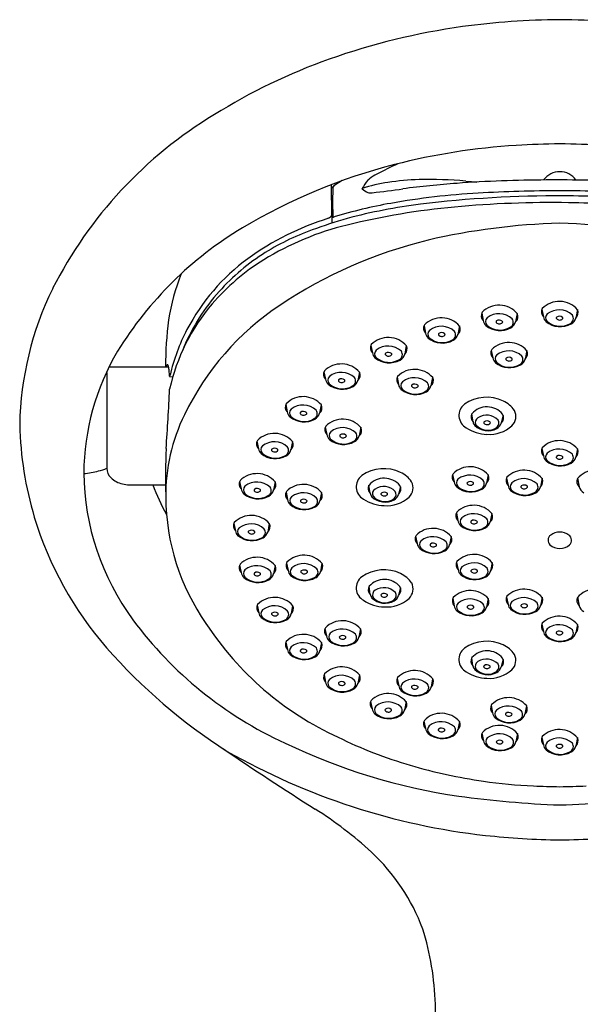
# Model space of a CAD drawing. Units: inches. Extents: x 4520.17 to 4525.57, y 273.64 to 283.48.
# Drawn here: x 4520.17 to 4522.98, y 278.56 to 283.48 of the extents above; entities that cross this region are included whole.
import ezdxf

# ---------------------------------------------------------------- set-up
doc = ezdxf.new("R2010")
doc.units = ezdxf.units.IN
doc.header["$LTSCALE"] = 0.64311
doc.header["$MEASUREMENT"] = 0
doc.layers.get('0').update_dxf_attribs({"color": 255, "linetype": 'CONTINUOUS'})

msp = doc.modelspace()

# ---------------------------------------------------------------- linework, layer by layer
for p, q in [((4521.734, 282.501), (4521.7321, 282.6591)), ((4521.7323, 282.6435), (4521.7411, 282.6494)), ((4521.7389, 282.6427), (4521.7381, 282.5719)), ((4521.7859, 282.6791), (4521.7444, 282.6525)), ((4521.7381, 282.5719), (4521.7389, 282.5022)), ((4521.734, 282.501), (4521.7343, 282.4664)), ((4522.4831, 282.0164), (4522.4908, 281.9796)), ((4522.6605, 282.0155), (4522.6525, 281.9731)), ((4522.7839, 282.0355), (4522.7916, 281.9986)), ((4522.9613, 282.0346), (4522.9532, 281.9921)), ((4522.1948, 281.9535), (4522.2025, 281.9167)), ((4522.3722, 281.9526), (4522.3642, 281.9102)), ((4521.929, 281.8548), (4521.9368, 281.818)), ((4522.1064, 281.8539), (4522.0984, 281.8115)), ((4522.5312, 281.8304), (4522.5389, 281.7936)), ((4522.7086, 281.8295), (4522.7006, 281.7871)), ((4520.6208, 281.7483), (4520.918, 281.7486)), ((4520.6096, 281.7197), (4520.6096, 281.241)), ((4520.9233, 281.6999), (4520.9389, 281.6983)), ((4521.6947, 281.7229), (4521.7025, 281.6861)), ((4521.8722, 281.722), (4521.8641, 281.6796)), ((4522.0603, 281.696), (4522.068, 281.6592)), ((4522.2377, 281.6951), (4522.2296, 281.6527)), ((4521.5036, 281.5594), (4521.5113, 281.5226)), ((4521.681, 281.5585), (4521.6729, 281.5161)), ((4522.4398, 281.4731), (4522.4335, 281.513)), ((4522.5907, 281.505), (4522.5807, 281.4671)), ((4521.7015, 281.4466), (4521.7093, 281.4098)), ((4521.879, 281.4457), (4521.8709, 281.4033)), ((4521.3598, 281.3756), (4521.3675, 281.3388)), ((4521.5372, 281.3747), (4521.5292, 281.3323)), ((4522.7839, 281.3394), (4522.7916, 281.3026)), ((4522.9613, 281.3385), (4522.9532, 281.2961)), ((4522.3377, 281.2091), (4522.3454, 281.1723)), ((4522.5151, 281.2082), (4522.5071, 281.1658)), ((4520.7205, 281.1581), (4520.903, 281.1581)), ((4521.2731, 281.1745), (4521.2808, 281.1377)), ((4521.4505, 281.1736), (4521.4425, 281.1312)), ((4521.926, 281.1165), (4521.9196, 281.1564)), ((4522.6072, 281.1915), (4522.6149, 281.1547)), ((4522.7846, 281.1906), (4522.7766, 281.1481)), ((4522.9622, 281.1906), (4522.9703, 281.1481)), ((4521.505, 281.1208), (4521.5127, 281.084)), ((4521.6824, 281.1199), (4521.6744, 281.0775)), ((4522.0769, 281.1484), (4522.0668, 281.1104)), ((4522.3564, 281.0162), (4522.3641, 280.9794)), ((4522.5338, 281.0153), (4522.5258, 280.9729)), ((4521.244, 280.9655), (4521.2517, 280.9287)), ((4521.4214, 280.9646), (4521.4133, 280.9222)), ((4522.1529, 280.901), (4522.1607, 280.8642)), ((4522.3303, 280.9001), (4522.3223, 280.8577)), ((4521.5074, 280.7666), (4521.5151, 280.7298)), ((4521.6848, 280.7657), (4521.6768, 280.7233)), ((4522.3573, 280.7705), (4522.365, 280.7337)), ((4522.5347, 280.7696), (4522.5267, 280.7272)), ((4521.2732, 280.7562), (4521.2809, 280.7193)), ((4521.4506, 280.7553), (4521.4425, 280.7128)), ((4521.9264, 280.6106), (4521.92, 280.6504)), ((4522.0773, 280.6424), (4522.0672, 280.6045)), ((4522.3385, 280.5901), (4522.3463, 280.5533)), ((4522.5159, 280.5892), (4522.5079, 280.5468)), ((4522.6072, 280.597), (4522.6149, 280.5602)), ((4522.7846, 280.5961), (4522.7766, 280.5537)), ((4522.9622, 280.5961), (4522.9703, 280.5537)), ((4521.3608, 280.5556), (4521.3685, 280.5188)), ((4521.5382, 280.5547), (4521.5301, 280.5123)), ((4521.6996, 280.4392), (4521.7073, 280.4024)), ((4521.877, 280.4383), (4521.869, 280.3959)), ((4522.7839, 280.4613), (4522.7916, 280.4245)), ((4522.9613, 280.4604), (4522.9532, 280.418)), ((4521.5043, 280.371), (4521.512, 280.3342)), ((4521.6817, 280.3701), (4521.6737, 280.3277)), ((4522.4396, 280.2535), (4522.4333, 280.2934)), ((4522.5905, 280.2854), (4522.5805, 280.2474)), ((4521.6952, 280.2084), (4521.7029, 280.1716)), ((4521.8726, 280.2075), (4521.8646, 280.1651)), ((4522.0605, 280.1896), (4522.0683, 280.1528)), ((4522.238, 280.1887), (4522.2299, 280.1463)), ((4521.9279, 280.0751), (4521.9356, 280.0383)), ((4522.1053, 280.0742), (4522.0973, 280.0318)), ((4522.5299, 280.0545), (4522.5376, 280.0177)), ((4522.7073, 280.0536), (4522.6993, 280.0112)), ((4522.1943, 279.9761), (4522.202, 279.9393)), ((4522.3717, 279.9752), (4522.3636, 279.9328)), ((4522.4844, 279.9156), (4522.4921, 279.8788)), ((4522.6618, 279.9147), (4522.6537, 279.8723)), ((4522.7839, 279.8949), (4522.7916, 279.8581)), ((4522.9613, 279.894), (4522.9532, 279.8516))]:
    msp.add_line(p, q)
for centre, radius, start, end in [((4522.89, 279.8395), 3.6443, 90.2607, 97.9285), ((4522.8568, 279.8395), 3.6443, 82.0715, 89.7393), ((4522.8542, 280.0942), 3.3871, 97.9226, 109.5392), ((4522.6988, 280.5257), 2.9285, 109.4983, 122.0052), ((4522.2624, 281.1621), 2.1578, 121.1351, 153.0743), ((4522.8551, 279.6002), 3.2609, 93.5037, 104.3393), ((4522.9538, 277.6508), 5.2127, 90.8833, 93.2773), ((4522.7931, 277.6508), 5.2127, 86.7227, 89.1167), ((4522.7552, 279.9908), 2.8577, 104.3393, 120.9174), ((4541.299, 243.809), 43.4449, 116.27987, 116.43346), ((4522.0501, 282.5296), 0.2037, 128.6838, 131.9149), ((4522.0491, 282.5309), 0.2021, 116.4335, 128.6838), ((4522.2, 281.4793), 1.2052, 91.4256, 98.8429), ((4522.221, 280.635), 2.0499, 84.8841, 91.4256), ((4522.8413, 275.8449), 6.8376, 90.29498, 94.03983), ((4522.8734, 282.6238), 0.0997, 35.7843, 144.0516), ((4522.8586, 272.4868), 10.1957, 89.12543, 90.29498), ((4521.7507, 282.6426), 0.0118, 122.6372, 179.309), ((4521.8878, 282.6387), 0.0032, 157.5367, 202.4547), ((4522.3882, 282.3149), 0.5992, 142.3068, 147.1448), ((4522.1513, 281.7925), 0.8883, 98.8429, 107.4546), ((4522.014, 282.8123), 0.2173, 233.5532, 242.6336), ((4521.1985, 288.9956), 6.4196, 276.59271, 277.97634), ((4522.7869, 277.1055), 5.5764, 94.3939, 97.186), ((4524.0582, 301.1553), 18.5525, 264.88408, 265.05647), ((4521.9283, 282.7047), 0.0866, 260.5183, 274.7683), ((4522.6783, 278.8995), 3.7231, 93.2736, 100.0484), ((4522.8604, 276.8801), 5.7224, 89.6651, 96.8553), ((4522.8838, 275.3059), 7.3226, 90.08155, 93.2736), ((4522.863, 275.3059), 7.3226, 86.7264, 89.91845), ((4522.9107, 277.306), 5.2964, 85.9586, 90.1827), ((4522.4459, 280.2109), 2.3913, 100.0484, 107.0259), ((4522.6868, 278.8644), 3.6981, 95.2665, 103.7094), ((4522.5292, 279.7899), 2.7938, 97.2349, 104.9042), ((4522.8318, 277.2916), 5.2776, 89.075, 95.2665), ((4522.7671, 273.282), 9.2878, 86.55609, 89.07501), ((4522.128, 281.1671), 1.3859, 107.2476, 125.9648), ((4522.6206, 279.7061), 2.8991, 106.2238, 109.8746), ((4521.7074, 282.5162), 0.0272, 290.8423, 347.007), ((4521.7389, 282.5011), 0.00484, 180.6601, 270.6081), ((4521.7471, 282.5022), 0.00816, 179.8572, 225.3434), ((4521.7386, 282.5191), 0.0228, 270.8329, 288.2344), ((4522.2357, 280.8583), 1.8466, 120.9174, 148.3767), ((4522.1539, 281.0492), 1.4493, 103.7094, 121.6289), ((4522.959, 279.2006), 3.2666, 91.5021, 103.1594), ((4522.7878, 279.2006), 3.2666, 76.8406, 88.4979), ((4522.0516, 281.2802), 1.2254, 109.8746, 122.8468), ((4522.7644, 280.1258), 2.3215, 103.6806, 123.7768), ((4521.9325, 281.4505), 1.0417, 126.4121, 152.3455), ((4521.9629, 281.4175), 1.0619, 122.8468, 139.2784), ((4521.9685, 281.3502), 1.0958, 121.6289, 139.4646), ((4522.0188, 281.8004), 1.1165, 158.2752, 170.6212), ((4521.7804, 281.4299), 1.6068, 153.8037, 178.9807), ((4521.9183, 281.4559), 1.0031, 139.2784, 158.2281), ((4521.8833, 281.423), 0.9837, 139.4646, 167.4444), ((4522.2462, 280.9007), 1.3893, 123.7768, 154.0388), ((4522.5704, 281.9355), 0.1205, 41.0856, 134.9302), ((4522.8711, 281.9546), 0.1205, 41.0856, 134.9302), ((4522.2821, 281.8726), 0.1205, 41.0856, 134.9302), ((4522.5145, 282.0038), 0.0338, 149.7242, 225.6293), ((4522.5282, 281.9745), 0.0263, 134.0352, 222.5391), ((4522.5695, 281.9173), 0.0966, 46.8454, 128.0576), ((4522.6286, 281.9999), 0.0358, 311.7532, 24.5479), ((4522.8153, 282.0228), 0.0338, 149.7242, 225.6293), ((4522.8345, 282.0052), 0.0434, 188.6608, 226.3545), ((4522.8289, 281.9936), 0.0263, 134.0352, 222.5391), ((4522.8702, 281.9364), 0.0966, 46.8454, 128.0576), ((4522.8607, 281.9924), 0.005, 126.3617, 222.05), ((4522.8718, 281.9773), 0.0237, 49.8932, 126.3617), ((4522.8839, 281.9917), 0.005, 314.2049, 49.8932), ((4522.9133, 281.9901), 0.0284, 298.0247, 35.9929), ((4522.9294, 282.0189), 0.0358, 311.7532, 24.5479), ((4522.8049, 281.7494), 1.902, 172.9646, 180.0228), ((4522.2262, 281.9409), 0.0338, 149.7242, 225.6293), ((4522.2812, 281.8544), 0.0966, 46.8454, 128.0576), ((4522.3403, 281.937), 0.0358, 311.7532, 24.5479), ((4522.5338, 281.9862), 0.0434, 188.6608, 226.3545), ((4522.5748, 282.0433), 0.1135, 231.2787, 298.757), ((4522.5747, 282.0317), 0.0998, 228.6503, 300.8615), ((4522.56, 281.9734), 0.005, 126.3617, 222.05), ((4522.5719, 281.9842), 0.0211, 222.05, 314.2049), ((4522.571, 281.9583), 0.0237, 49.8932, 126.3617), ((4522.5831, 281.9726), 0.005, 314.2049, 49.8932), ((4522.6126, 281.9711), 0.0284, 298.0247, 35.9929), ((4522.6065, 281.9856), 0.0477, 298.757, 344.8284), ((4522.8756, 282.0623), 0.1135, 231.2787, 298.757), ((4522.8755, 282.0507), 0.0998, 228.6503, 300.8615), ((4522.8727, 282.0032), 0.0211, 222.05, 314.2049), ((4522.9072, 282.0046), 0.0477, 298.757, 344.8284), ((4521.8787, 281.4823), 0.9794, 152.5308, 166.789), ((4522.0163, 281.7739), 0.1205, 41.0856, 134.9302), ((4522.2455, 281.9233), 0.0434, 188.6608, 226.3545), ((4522.2399, 281.9116), 0.0263, 134.0352, 222.5391), ((4522.2717, 281.9105), 0.005, 126.3617, 222.05), ((4522.2836, 281.9213), 0.0211, 222.05, 314.2049), ((4522.2828, 281.8954), 0.0237, 49.8932, 126.3617), ((4522.2948, 281.9097), 0.005, 314.2049, 49.8932), ((4522.3243, 281.9082), 0.0284, 298.0247, 35.9929), ((4522.3182, 281.9227), 0.0477, 298.757, 344.8284), ((4521.9604, 281.8422), 0.0338, 149.7242, 225.6293), ((4522.0154, 281.7557), 0.0966, 46.8454, 128.0576), ((4522.0745, 281.8382), 0.0358, 311.7532, 24.5479), ((4522.2865, 281.9804), 0.1135, 231.2787, 298.757), ((4522.2865, 281.9688), 0.0998, 228.6503, 300.8615), ((4522.6185, 281.7495), 0.1205, 41.0856, 134.9302), ((4521.7087, 281.2081), 1.2146, 149.3924, 179.5878), ((4521.9797, 281.8245), 0.0434, 188.6608, 226.3545), ((4521.9741, 281.8129), 0.0263, 134.0352, 222.5391), ((4522.0059, 281.8118), 0.005, 126.3617, 222.05), ((4522.0178, 281.8226), 0.0211, 222.05, 314.2049), ((4522.017, 281.7967), 0.0237, 49.8932, 126.3617), ((4522.029, 281.811), 0.005, 314.2049, 49.8932), ((4522.0585, 281.8095), 0.0284, 298.0247, 35.9929), ((4522.0524, 281.824), 0.0477, 298.757, 344.8284), ((4522.5626, 281.8178), 0.0338, 149.7242, 225.6293), ((4522.5763, 281.7885), 0.0263, 134.0352, 222.5391), ((4522.6176, 281.7313), 0.0966, 46.8454, 128.0576), ((4522.6191, 281.7723), 0.0237, 49.8932, 126.3617), ((4522.6606, 281.7851), 0.0284, 298.0247, 35.9929), ((4522.6767, 281.8138), 0.0358, 311.7532, 24.5479), ((4520.9615, 281.7347), 0.0559, 159.582, 165.6166), ((4520.9202, 281.7501), 0.0118, 140.3993, 159.582), ((4520.913, 281.7561), 0.00239, 112.5099, 140.3993), ((4520.9127, 281.7567), 0.00178, 56.1968, 112.5099), ((4520.9116, 281.7549), 0.00386, 34.3669, 56.5565), ((4520.9027, 281.7489), 0.0146, 21.1958, 34.3669), ((4520.8796, 281.7399), 0.0393, 12.7837, 21.1958), ((4520.7805, 281.717), 0.1412, 4.8231, 12.9622), ((4521.782, 281.642), 0.1205, 41.0856, 134.9302), ((4522.0207, 281.8817), 0.1135, 231.2787, 298.757), ((4522.0207, 281.8701), 0.0998, 228.6503, 300.8615), ((4522.5818, 281.8001), 0.0434, 188.6608, 226.3545), ((4522.6229, 281.8573), 0.1135, 231.2787, 298.757), ((4522.6228, 281.8456), 0.0998, 228.6503, 300.8615), ((4522.608, 281.7874), 0.005, 126.3617, 222.05), ((4522.62, 281.7981), 0.0211, 222.05, 314.2049), ((4522.6312, 281.7866), 0.005, 314.2049, 49.8932), ((4522.6545, 281.7996), 0.0477, 298.757, 344.8284), ((4520.2977, 281.6762), 0.6256, 2.3769, 4.8231), ((4520.9372, 281.7028), 0.0145, 182.3769, 189.4921), ((4520.924, 281.7006), 0.00104, 189.4921, 214.1173), ((4520.9233, 281.7001), 0.000184, 214.1173, 310.751), ((4520.9208, 281.7021), 0.0034, 321.1004, 349.5814), ((4520.8196, 281.7295), 0.1082, 344.9934, 347.5201), ((4521.7261, 281.7103), 0.0338, 149.7242, 225.6293), ((4521.7398, 281.681), 0.0263, 134.0352, 222.5391), ((4521.7811, 281.6238), 0.0966, 46.8454, 128.0576), ((4521.8403, 281.7064), 0.0358, 311.7532, 24.5479), ((4522.0917, 281.6834), 0.0338, 149.7242, 225.6293), ((4522.1475, 281.6151), 0.1205, 41.0856, 134.9302), ((4521.7454, 281.6927), 0.0434, 188.6608, 226.3545), ((4521.7864, 281.7498), 0.1135, 231.2787, 298.757), ((4521.7864, 281.7382), 0.0998, 228.6503, 300.8615), ((4521.7716, 281.6799), 0.005, 126.3617, 222.05), ((4521.7835, 281.6907), 0.0211, 222.05, 314.2049), ((4521.7827, 281.6648), 0.0237, 49.8932, 126.3617), ((4521.7947, 281.6791), 0.005, 314.2049, 49.8932), ((4521.8242, 281.6776), 0.0284, 298.0247, 35.9929), ((4521.8181, 281.6921), 0.0477, 298.757, 344.8284), ((4522.1109, 281.6657), 0.0434, 188.6608, 226.3545), ((4522.1053, 281.6541), 0.0263, 134.0352, 222.5391), ((4522.1466, 281.5969), 0.0966, 46.8454, 128.0576), ((4522.1371, 281.653), 0.005, 126.3617, 222.05), ((4522.1491, 281.6638), 0.0211, 222.05, 314.2049), ((4522.1482, 281.6379), 0.0237, 49.8932, 126.3617), ((4522.1603, 281.6522), 0.005, 314.2049, 49.8932), ((4522.1897, 281.6507), 0.0284, 298.0247, 35.9929), ((4522.1836, 281.6652), 0.0477, 298.757, 344.8284), ((4522.2058, 281.6794), 0.0358, 311.7532, 24.5479), ((4510.5243, 282.1003), 10.4092, 355.80906, 357.44823), ((4521.5908, 281.4785), 0.1205, 41.0856, 134.9302), ((4522.152, 281.7229), 0.1135, 231.2787, 298.757), ((4522.1519, 281.7113), 0.0998, 228.6503, 300.8615), ((4521.535, 281.5468), 0.0338, 149.7242, 225.6293), ((4521.5899, 281.4603), 0.0966, 46.8454, 128.0576), ((4521.6491, 281.5428), 0.0358, 311.7532, 24.5479), ((4522.4393, 281.5049), 0.0699, 126.9598, 241.8064), ((4522.5082, 281.4031), 0.1927, 64.4476, 125.1299), ((4522.5306, 281.4498), 0.1409, 34.6257, 64.4476), ((4521.8295, 281.1035), 0.9259, 154.0388, 180.4394), ((4521.5542, 281.5291), 0.0434, 188.6608, 226.3545), ((4521.5486, 281.5175), 0.0263, 134.0352, 222.5391), ((4521.5804, 281.5164), 0.005, 126.3617, 222.05), ((4521.5924, 281.5271), 0.0211, 222.05, 314.2049), ((4521.5915, 281.5013), 0.0237, 49.8932, 126.3617), ((4521.6036, 281.5156), 0.005, 314.2049, 49.8932), ((4521.633, 281.5141), 0.0284, 298.0247, 35.9929), ((4521.6269, 281.5286), 0.0477, 298.757, 344.8284), ((4522.4619, 281.4971), 0.0326, 149.4804, 227.335), ((4522.51, 281.4459), 0.1019, 40.1396, 138.3088), ((4522.5075, 281.4271), 0.0795, 43.5927, 122.9687), ((4522.556, 281.4939), 0.0365, 312.624, 28.968), ((4522.5891, 281.5), 0.0648, 313.5862, 27.5187), ((4521.9204, 281.4976), 1.747, 181.285, 196.6736), ((4521.5953, 281.5863), 0.1135, 231.2787, 298.757), ((4521.5952, 281.5746), 0.0998, 228.6503, 300.8615), ((4521.7329, 281.434), 0.0338, 149.7242, 225.6293), ((4521.7888, 281.3657), 0.1205, 41.0856, 134.9302), ((4522.4812, 281.481), 0.0421, 190.7105, 218.5405), ((4522.5136, 281.5224), 0.094, 225.9885, 298.7635), ((4522.4784, 281.4701), 0.0276, 120.8792, 206.8551), ((4522.5129, 281.5089), 0.0782, 220.9541, 306.9355), ((4522.4981, 281.4693), 0.005, 126.3617, 222.05), ((4522.5101, 281.4801), 0.0211, 222.05, 314.2049), ((4522.5092, 281.4543), 0.0237, 49.8932, 126.3617), ((4522.5223, 281.5759), 0.1658, 265.5402, 312.199), ((4522.5213, 281.4686), 0.005, 314.2049, 49.8932), ((4522.5369, 281.4799), 0.0456, 298.7635, 343.6094), ((4522.5405, 281.4674), 0.0285, 312.6528, 30.6108), ((4521.4471, 281.2948), 0.1205, 41.0856, 134.9302), ((4521.7522, 281.4163), 0.0434, 188.6608, 226.3545), ((4521.7466, 281.4047), 0.0263, 134.0352, 222.5391), ((4521.7879, 281.3475), 0.0966, 46.8454, 128.0576), ((4521.7784, 281.4036), 0.005, 126.3617, 222.05), ((4521.7895, 281.3885), 0.0237, 49.8932, 126.3617), ((4521.8015, 281.4028), 0.005, 314.2049, 49.8932), ((4521.831, 281.4013), 0.0284, 298.0247, 35.9929), ((4521.8249, 281.4158), 0.0477, 298.757, 344.8284), ((4521.8471, 281.43), 0.0358, 311.7532, 24.5479), ((4522.5131, 281.6013), 0.1908, 235.9395, 268.8891), ((4521.3912, 281.363), 0.0338, 149.7242, 225.6293), ((4521.4049, 281.3337), 0.0263, 134.0352, 222.5391), ((4521.4462, 281.2765), 0.0966, 46.8454, 128.0576), ((4521.5053, 281.3591), 0.0358, 311.7532, 24.5479), ((4521.7932, 281.4735), 0.1135, 231.2787, 298.757), ((4521.7932, 281.4618), 0.0998, 228.6503, 300.8615), ((4521.7903, 281.4143), 0.0211, 222.05, 314.2049), ((4522.8711, 281.2585), 0.1205, 41.0856, 134.9302), ((4525.2299, 281.1868), 4.327, 177.9769, 181.0516), ((4521.4104, 281.3454), 0.0434, 188.6608, 226.3545), ((4521.4515, 281.4025), 0.1135, 231.2787, 298.757), ((4521.4514, 281.3909), 0.0998, 228.6503, 300.8615), ((4521.4366, 281.3326), 0.005, 126.3617, 222.05), ((4521.4486, 281.3434), 0.0211, 222.05, 314.2049), ((4521.4477, 281.3175), 0.0237, 49.8932, 126.3617), ((4521.4598, 281.3319), 0.005, 314.2049, 49.8932), ((4521.4892, 281.3303), 0.0284, 298.0247, 35.9929), ((4521.4831, 281.3448), 0.0477, 298.757, 344.8284), ((4522.8153, 281.3268), 0.0338, 149.7242, 225.6293), ((4522.8289, 281.2975), 0.0263, 134.0352, 222.5391), ((4522.8702, 281.2403), 0.0966, 46.8454, 128.0576), ((4522.8718, 281.2813), 0.0237, 49.8932, 126.3617), ((4522.9133, 281.2941), 0.0284, 298.0247, 35.9929), ((4522.9294, 281.3228), 0.0358, 311.7532, 24.5479), ((4522.8345, 281.3091), 0.0434, 188.6608, 226.3545), ((4522.8756, 281.3663), 0.1135, 231.2787, 298.757), ((4522.8755, 281.3547), 0.0998, 228.6503, 300.8615), ((4522.8607, 281.2964), 0.005, 126.3617, 222.05), ((4522.8727, 281.3072), 0.0211, 222.05, 314.2049), ((4522.8839, 281.2956), 0.005, 314.2049, 49.8932), ((4522.9072, 281.3086), 0.0477, 298.757, 344.8284), ((4520.4536, 281.6618), 0.4491, 275.179, 284.7173), ((4521.7499, 281.2298), 1.2559, 180.5919, 216.4495), ((4520.4658, 281.6154), 0.4012, 284.7173, 291.0133), ((4520.675, 281.241), 0.0654, 180, 226.779), ((4521.3604, 281.0936), 0.1205, 41.0856, 134.9302), ((4521.9943, 281.0464), 0.1927, 64.4476, 125.1299), ((4522.0167, 281.0932), 0.1409, 34.6257, 64.4476), ((4522.3691, 281.1965), 0.0338, 149.7242, 225.6293), ((4522.425, 281.1282), 0.1205, 41.0856, 134.9302), ((4522.4241, 281.11), 0.0966, 46.8454, 128.0576), ((4522.4832, 281.1926), 0.0358, 311.7532, 24.5479), ((4522.6945, 281.1106), 0.1205, 41.0856, 134.9302), ((4523.0524, 281.1106), 0.1205, 45.0698, 138.9144), ((4520.7174, 281.286), 0.1273, 226.779, 256.1454), ((4520.7233, 281.3098), 0.1517, 256.1454, 268.9611), ((4521.7189, 281.474), 0.9344, 199.7609, 209.7444), ((4521.3045, 281.1618), 0.0338, 149.7242, 225.6293), ((4521.3595, 281.0754), 0.0966, 46.8454, 128.0576), ((4521.4186, 281.1579), 0.0358, 311.7532, 24.5479), ((4521.5923, 281.0399), 0.1205, 41.0856, 134.9302), ((4521.9254, 281.1482), 0.0699, 126.9598, 241.8064), ((4521.9481, 281.1405), 0.0326, 149.4804, 227.335), ((4521.9961, 281.0892), 0.1019, 40.1396, 138.3088), ((4522.0752, 281.1433), 0.0648, 313.5862, 27.5187), ((4522.3884, 281.1789), 0.0434, 188.6608, 226.3545), ((4522.3828, 281.1672), 0.0263, 134.0352, 222.5391), ((4522.4145, 281.1661), 0.005, 126.3617, 222.05), ((4522.4265, 281.1769), 0.0211, 222.05, 314.2049), ((4522.4256, 281.151), 0.0237, 49.8932, 126.3617), ((4522.4377, 281.1653), 0.005, 314.2049, 49.8932), ((4522.4672, 281.1638), 0.0284, 298.0247, 35.9929), ((4522.461, 281.1783), 0.0477, 298.757, 344.8284), ((4522.6386, 281.1788), 0.0338, 149.7242, 225.6293), ((4522.6523, 281.1496), 0.0263, 134.0352, 222.5391), ((4522.6936, 281.0924), 0.0966, 46.8454, 128.0576), ((4522.6951, 281.1334), 0.0237, 49.8932, 126.3617), ((4522.7366, 281.1462), 0.0284, 298.0247, 35.9929), ((4522.7527, 281.1749), 0.0358, 311.7532, 24.5479), ((4522.9941, 281.1749), 0.0358, 155.4521, 228.2468), ((4521.3238, 281.1442), 0.0434, 188.6608, 226.3545), ((4521.3182, 281.1326), 0.0263, 134.0352, 222.5391), ((4521.3648, 281.2013), 0.1135, 231.2787, 298.757), ((4521.3647, 281.1897), 0.0998, 228.6503, 300.8615), ((4521.35, 281.1314), 0.005, 126.3617, 222.05), ((4521.3619, 281.1422), 0.0211, 222.05, 314.2049), ((4521.361, 281.1164), 0.0237, 49.8932, 126.3617), ((4521.3731, 281.1307), 0.005, 314.2049, 49.8932), ((4521.4026, 281.1292), 0.0284, 298.0247, 35.9929), ((4521.3965, 281.1436), 0.0477, 298.757, 344.8284), ((4521.5364, 281.1081), 0.0338, 149.7242, 225.6293), ((4521.5914, 281.0217), 0.0966, 46.8454, 128.0576), ((4521.6505, 281.1042), 0.0358, 311.7532, 24.5479), ((4521.9673, 281.1243), 0.0421, 190.7105, 218.5405), ((4521.9645, 281.1134), 0.0276, 120.8792, 206.8551), ((4521.9936, 281.0704), 0.0795, 43.5927, 122.9687), ((4521.9843, 281.1127), 0.005, 126.3617, 222.05), ((4521.9962, 281.1235), 0.0211, 222.05, 314.2049), ((4521.9954, 281.0976), 0.0237, 49.8932, 126.3617), ((4522.0074, 281.1119), 0.005, 314.2049, 49.8932), ((4522.023, 281.1233), 0.0456, 298.7635, 343.6094), ((4522.0267, 281.1107), 0.0285, 312.6528, 30.6108), ((4522.0421, 281.1373), 0.0365, 312.624, 28.968), ((4522.4294, 281.236), 0.1135, 231.2787, 298.757), ((4522.4293, 281.2244), 0.0998, 228.6503, 300.8615), ((4522.6578, 281.1612), 0.0434, 188.6608, 226.3545), ((4522.6989, 281.2183), 0.1135, 231.2787, 298.757), ((4522.6988, 281.2067), 0.0998, 228.6503, 300.8615), ((4522.684, 281.1484), 0.005, 126.3617, 222.05), ((4522.696, 281.1592), 0.0211, 222.05, 314.2049), ((4522.7072, 281.1477), 0.005, 314.2049, 49.8932), ((4522.7305, 281.1606), 0.0477, 298.757, 344.8284), ((4523.0163, 281.1606), 0.0477, 195.1716, 241.243), ((4522.022, 281.105), 1.1184, 180.4394, 214.9131), ((4521.5557, 281.0905), 0.0434, 188.6608, 226.3545), ((4521.5501, 281.0789), 0.0263, 134.0352, 222.5391), ((4521.5967, 281.1476), 0.1135, 231.2787, 298.757), ((4521.5966, 281.136), 0.0998, 228.6503, 300.8615), ((4521.5819, 281.0777), 0.005, 126.3617, 222.05), ((4521.5938, 281.0885), 0.0211, 222.05, 314.2049), ((4521.5929, 281.0627), 0.0237, 49.8932, 126.3617), ((4521.605, 281.077), 0.005, 314.2049, 49.8932), ((4521.6345, 281.0755), 0.0284, 298.0247, 35.9929), ((4521.6284, 281.0899), 0.0477, 298.757, 344.8284), ((4521.9993, 281.2447), 0.1908, 235.9395, 268.8891), ((4521.9997, 281.1657), 0.094, 225.9885, 298.7635), ((4521.999, 281.1522), 0.0782, 220.9541, 306.9355), ((4522.0085, 281.2193), 0.1658, 265.5402, 312.199), ((4522.3878, 281.0036), 0.0338, 149.7242, 225.6293), ((4522.4437, 280.9353), 0.1205, 41.0856, 134.9302), ((4522.4428, 280.9171), 0.0966, 46.8454, 128.0576), ((4522.5019, 280.9997), 0.0358, 311.7532, 24.5479), ((4521.9815, 281.5292), 1.8147, 197.075, 220.8141), ((4521.2754, 280.9529), 0.0338, 149.7242, 225.6293), ((4521.3312, 280.8846), 0.1205, 41.0856, 134.9302), ((4521.3303, 280.8664), 0.0966, 46.8454, 128.0576), ((4521.3895, 280.9489), 0.0358, 311.7532, 24.5479), ((4522.407, 280.986), 0.0434, 188.6608, 226.3545), ((4522.4015, 280.9743), 0.0263, 134.0352, 222.5391), ((4522.4332, 280.9732), 0.005, 126.3617, 222.05), ((4522.4452, 280.984), 0.0211, 222.05, 314.2049), ((4522.4443, 280.9581), 0.0237, 49.8932, 126.3617), ((4522.4564, 280.9724), 0.005, 314.2049, 49.8932), ((4522.4858, 280.9709), 0.0284, 298.0247, 35.9929), ((4522.4797, 280.9854), 0.0477, 298.757, 344.8284), ((4521.2946, 280.9352), 0.0434, 188.6608, 226.3545), ((4521.289, 280.9236), 0.0263, 134.0352, 222.5391), ((4521.3208, 280.9224), 0.005, 126.3617, 222.05), ((4521.3328, 280.9332), 0.0211, 222.05, 314.2049), ((4521.3319, 280.9074), 0.0237, 49.8932, 126.3617), ((4521.344, 280.9217), 0.005, 314.2049, 49.8932), ((4521.3734, 280.9202), 0.0284, 298.0247, 35.9929), ((4521.3673, 280.9346), 0.0477, 298.757, 344.8284), ((4522.2402, 280.8201), 0.1205, 41.0856, 134.9302), ((4522.4481, 281.0431), 0.1135, 231.2787, 298.757), ((4522.448, 281.0315), 0.0998, 228.6503, 300.8615), ((4522.8705, 280.8541), 0.0679, 87.5515, 128.6839), ((4522.8763, 280.8541), 0.0679, 51.3161, 92.4485), ((4521.3357, 280.9923), 0.1135, 231.2787, 298.757), ((4521.3356, 280.9807), 0.0998, 228.6503, 300.8615), ((4522.1843, 280.8884), 0.0338, 149.7242, 225.6293), ((4522.2036, 280.8707), 0.0434, 188.6608, 226.3545), ((4522.198, 280.8591), 0.0263, 134.0352, 222.5391), ((4522.2393, 280.8019), 0.0966, 46.8454, 128.0576), ((4522.2298, 280.858), 0.005, 126.3617, 222.05), ((4522.2409, 280.8429), 0.0237, 49.8932, 126.3617), ((4522.2529, 280.8572), 0.005, 314.2049, 49.8932), ((4522.2824, 280.8557), 0.0284, 298.0247, 35.9929), ((4522.2984, 280.8844), 0.0358, 311.7532, 24.5479), ((4522.8466, 280.881), 0.032, 125.3556, 226.1745), ((4522.9003, 280.881), 0.032, 313.8255, 54.6444), ((4522.2446, 280.9279), 0.1135, 231.2787, 298.757), ((4522.2446, 280.9163), 0.0998, 228.6503, 300.8615), ((4522.2417, 280.8688), 0.0211, 222.05, 314.2049), ((4522.2763, 280.8702), 0.0477, 298.757, 344.8284), ((4522.8716, 280.9116), 0.0715, 228.676, 271.4494), ((4522.8752, 280.9116), 0.0715, 268.5506, 311.324), ((4521.3604, 280.6753), 0.1205, 41.0856, 134.9302), ((4521.5388, 280.7539), 0.0338, 149.7242, 225.6293), ((4521.5947, 280.6857), 0.1205, 41.0856, 134.9302), ((4521.5937, 280.6675), 0.0966, 46.8454, 128.0576), ((4521.6529, 280.75), 0.0358, 311.7532, 24.5479), ((4522.3887, 280.7579), 0.0338, 149.7242, 225.6293), ((4522.4446, 280.6896), 0.1205, 41.0856, 134.9302), ((4522.4437, 280.6714), 0.0966, 46.8454, 128.0576), ((4522.5028, 280.7539), 0.0358, 311.7532, 24.5479), ((4521.3045, 280.7435), 0.0338, 149.7242, 225.6293), ((4521.3238, 280.7259), 0.0434, 188.6608, 226.3545), ((4521.3182, 280.7143), 0.0263, 134.0352, 222.5391), ((4521.3595, 280.6571), 0.0966, 46.8454, 128.0576), ((4521.35, 280.7131), 0.005, 126.3617, 222.05), ((4521.3611, 280.6981), 0.0237, 49.8932, 126.3617), ((4521.3732, 280.7124), 0.005, 314.2049, 49.8932), ((4521.4026, 280.7108), 0.0284, 298.0247, 35.9929), ((4521.3965, 280.7253), 0.0477, 298.757, 344.8284), ((4521.4187, 280.7396), 0.0358, 311.7532, 24.5479), ((4521.558, 280.7363), 0.0434, 188.6608, 226.3545), ((4521.5524, 280.7247), 0.0263, 134.0352, 222.5391), ((4521.5842, 280.7235), 0.005, 126.3617, 222.05), ((4521.5962, 280.7343), 0.0211, 222.05, 314.2049), ((4521.5953, 280.7085), 0.0237, 49.8932, 126.3617), ((4521.6074, 280.7228), 0.005, 314.2049, 49.8932), ((4521.6368, 280.7213), 0.0284, 298.0247, 35.9929), ((4521.6307, 280.7357), 0.0477, 298.757, 344.8284), ((4521.9947, 280.5405), 0.1927, 64.4476, 125.1299), ((4522.0171, 280.5873), 0.1409, 34.6257, 64.4476), ((4522.4079, 280.7402), 0.0434, 188.6608, 226.3545), ((4522.4024, 280.7286), 0.0263, 134.0352, 222.5391), ((4522.4341, 280.7275), 0.005, 126.3617, 222.05), ((4522.4461, 280.7383), 0.0211, 222.05, 314.2049), ((4522.4452, 280.7124), 0.0237, 49.8932, 126.3617), ((4522.4573, 280.7267), 0.005, 314.2049, 49.8932), ((4522.4867, 280.7252), 0.0284, 298.0247, 35.9929), ((4522.4806, 280.7397), 0.0477, 298.757, 344.8284), ((4521.3648, 280.783), 0.1135, 231.2787, 298.757), ((4521.3648, 280.7714), 0.0998, 228.6503, 300.8615), ((4521.3619, 280.7239), 0.0211, 222.05, 314.2049), ((4521.5991, 280.7934), 0.1135, 231.2787, 298.757), ((4521.599, 280.7818), 0.0998, 228.6503, 300.8615), ((4521.9258, 280.6423), 0.0699, 126.9598, 241.8064), ((4521.9965, 280.5833), 0.1019, 40.1396, 138.3088), ((4522.0756, 280.6374), 0.0648, 313.5862, 27.5187), ((4522.449, 280.7974), 0.1135, 231.2787, 298.757), ((4522.4489, 280.7858), 0.0998, 228.6503, 300.8615), ((4521.9485, 280.6345), 0.0326, 149.4804, 227.335), ((4521.9649, 280.6075), 0.0276, 120.8792, 206.8551), ((4521.994, 280.5645), 0.0795, 43.5927, 122.9687), ((4521.9958, 280.5917), 0.0237, 49.8932, 126.3617), ((4522.0271, 280.6048), 0.0285, 312.6528, 30.6108), ((4522.0425, 280.6313), 0.0365, 312.624, 28.968), ((4522.4258, 280.5092), 0.1205, 41.0856, 134.9302), ((4522.6945, 280.5161), 0.1205, 41.0856, 134.9302), ((4523.0524, 280.5161), 0.1205, 45.0698, 138.9144), ((4521.448, 280.4747), 0.1205, 41.0856, 134.9302), ((4521.9997, 280.7387), 0.1908, 235.9395, 268.8891), ((4521.9677, 280.6184), 0.0421, 190.7105, 218.5405), ((4522.0001, 280.6598), 0.094, 225.9885, 298.7635), ((4521.9994, 280.6463), 0.0782, 220.9541, 306.9355), ((4521.9847, 280.6068), 0.005, 126.3617, 222.05), ((4521.9966, 280.6175), 0.0211, 222.05, 314.2049), ((4522.0089, 280.7133), 0.1658, 265.5402, 312.199), ((4522.0078, 280.606), 0.005, 314.2049, 49.8932), ((4522.0234, 280.6173), 0.0456, 298.7635, 343.6094), ((4522.3699, 280.5775), 0.0338, 149.7242, 225.6293), ((4522.3836, 280.5482), 0.0263, 134.0352, 222.5391), ((4522.4249, 280.491), 0.0966, 46.8454, 128.0576), ((4522.484, 280.5735), 0.0358, 311.7532, 24.5479), ((4522.6386, 280.5844), 0.0338, 149.7242, 225.6293), ((4522.6523, 280.5551), 0.0263, 134.0352, 222.5391), ((4522.6936, 280.4979), 0.0966, 46.8454, 128.0576), ((4522.7367, 280.5517), 0.0284, 298.0247, 35.9929), ((4522.7527, 280.5804), 0.0358, 311.7532, 24.5479), ((4522.9941, 280.5804), 0.0358, 155.4521, 228.2468), ((4521.3921, 280.543), 0.0338, 149.7242, 225.6293), ((4521.4114, 280.5254), 0.0434, 188.6608, 226.3545), ((4521.4058, 280.5137), 0.0263, 134.0352, 222.5391), ((4521.4471, 280.4565), 0.0966, 46.8454, 128.0576), ((4521.4376, 280.5126), 0.005, 126.3617, 222.05), ((4521.4487, 280.4975), 0.0237, 49.8932, 126.3617), ((4521.4608, 280.5118), 0.005, 314.2049, 49.8932), ((4521.4902, 280.5103), 0.0284, 298.0247, 35.9929), ((4521.5063, 280.539), 0.0358, 311.7532, 24.5479), ((4522.3892, 280.5598), 0.0434, 188.6608, 226.3545), ((4522.4302, 280.617), 0.1135, 231.2787, 298.757), ((4522.4302, 280.6054), 0.0998, 228.6503, 300.8615), ((4522.4154, 280.5471), 0.005, 126.3617, 222.05), ((4522.4273, 280.5579), 0.0211, 222.05, 314.2049), ((4522.4265, 280.532), 0.0237, 49.8932, 126.3617), ((4522.4385, 280.5463), 0.005, 314.2049, 49.8932), ((4522.468, 280.5448), 0.0284, 298.0247, 35.9929), ((4522.4619, 280.5593), 0.0477, 298.757, 344.8284), ((4522.6579, 280.5667), 0.0434, 188.6608, 226.3545), ((4522.6989, 280.6239), 0.1135, 231.2787, 298.757), ((4522.6988, 280.6122), 0.0998, 228.6503, 300.8615), ((4522.684, 280.554), 0.005, 126.3617, 222.05), ((4522.696, 280.5647), 0.0211, 222.05, 314.2049), ((4522.6951, 280.5389), 0.0237, 49.8932, 126.3617), ((4522.7072, 280.5532), 0.005, 314.2049, 49.8932), ((4522.7305, 280.5662), 0.0477, 298.757, 344.8284), ((4523.0163, 280.5662), 0.0477, 195.1716, 241.243), ((4522.3102, 281.6435), 1.9524, 216.4473, 245.4798), ((4521.4525, 280.5825), 0.1135, 231.2787, 298.757), ((4521.4524, 280.5709), 0.0998, 228.6503, 300.8615), ((4521.4496, 280.5234), 0.0211, 222.05, 314.2049), ((4521.4841, 280.5248), 0.0477, 298.757, 344.8284), ((4521.7869, 280.3583), 0.1205, 41.0856, 134.9302), ((4522.8711, 280.3804), 0.1205, 41.0856, 134.9302), ((4522.4166, 281.3206), 1.5661, 213.1189, 245.417), ((4521.731, 280.4266), 0.0338, 149.7242, 225.6293), ((4521.786, 280.3401), 0.0966, 46.8454, 128.0576), ((4521.8451, 280.4226), 0.0358, 311.7532, 24.5479), ((4522.8153, 280.4487), 0.0338, 149.7242, 225.6293), ((4522.8345, 280.4311), 0.0434, 188.6608, 226.3545), ((4522.8289, 280.4194), 0.0263, 134.0352, 222.5391), ((4522.8702, 280.3622), 0.0966, 46.8454, 128.0576), ((4522.8607, 280.4183), 0.005, 126.3617, 222.05), ((4522.8718, 280.4032), 0.0237, 49.8932, 126.3617), ((4522.8839, 280.4176), 0.005, 314.2049, 49.8932), ((4522.9133, 280.416), 0.0284, 298.0247, 35.9929), ((4522.9072, 280.4305), 0.0477, 298.757, 344.8284), ((4522.9294, 280.4448), 0.0358, 311.7532, 24.5479), ((4521.5357, 280.3584), 0.0338, 149.7242, 225.6293), ((4521.5916, 280.2901), 0.1205, 41.0856, 134.9302), ((4521.5907, 280.2719), 0.0966, 46.8454, 128.0576), ((4521.6498, 280.3544), 0.0358, 311.7532, 24.5479), ((4521.7503, 280.4089), 0.0434, 188.6608, 226.3545), ((4521.7447, 280.3973), 0.0263, 134.0352, 222.5391), ((4521.7913, 280.4661), 0.1135, 231.2787, 298.757), ((4521.7912, 280.4544), 0.0998, 228.6503, 300.8615), ((4521.7764, 280.3962), 0.005, 126.3617, 222.05), ((4521.7884, 280.4069), 0.0211, 222.05, 314.2049), ((4521.7875, 280.3811), 0.0237, 49.8932, 126.3617), ((4521.7996, 280.3954), 0.005, 314.2049, 49.8932), ((4521.8291, 280.3939), 0.0284, 298.0247, 35.9929), ((4521.823, 280.4084), 0.0477, 298.757, 344.8284), ((4522.508, 280.1835), 0.1927, 64.4476, 125.1299), ((4522.8756, 280.4882), 0.1135, 231.2787, 298.757), ((4522.8755, 280.4766), 0.0998, 228.6503, 300.8615), ((4522.8727, 280.4291), 0.0211, 222.05, 314.2049), ((4522.7495, 282.227), 2.8522, 221.3396, 237.3555), ((4521.5549, 280.3408), 0.0434, 188.6608, 226.3545), ((4521.5494, 280.3291), 0.0263, 134.0352, 222.5391), ((4521.5811, 280.328), 0.005, 126.3617, 222.05), ((4521.5931, 280.3388), 0.0211, 222.05, 314.2049), ((4521.5922, 280.3129), 0.0237, 49.8932, 126.3617), ((4521.6043, 280.3272), 0.005, 314.2049, 49.8932), ((4521.6337, 280.3257), 0.0284, 298.0247, 35.9929), ((4521.6276, 280.3402), 0.0477, 298.757, 344.8284), ((4522.4391, 280.2853), 0.0699, 126.9598, 241.8064), ((4522.5098, 280.2263), 0.1019, 40.1396, 138.3088), ((4522.5304, 280.2302), 0.1409, 34.6257, 64.4476), ((4521.596, 280.3979), 0.1135, 231.2787, 298.757), ((4521.5959, 280.3863), 0.0998, 228.6503, 300.8615), ((4522.4617, 280.2775), 0.0326, 149.4804, 227.335), ((4522.4782, 280.2505), 0.0276, 120.8792, 206.8551), ((4522.5073, 280.2075), 0.0795, 43.5927, 122.9687), ((4522.5558, 280.2743), 0.0365, 312.624, 28.968), ((4522.5889, 280.2804), 0.0648, 313.5862, 27.5187), ((4521.7825, 280.1275), 0.1205, 41.0856, 134.9302), ((4522.1478, 280.1088), 0.1205, 41.0856, 134.9302), ((4522.5129, 280.3817), 0.1908, 235.9395, 268.8891), ((4522.481, 280.2614), 0.0421, 190.7105, 218.5405), ((4522.5134, 280.3027), 0.094, 225.9885, 298.7635), ((4522.5127, 280.2893), 0.0782, 220.9541, 306.9355), ((4522.4979, 280.2497), 0.005, 126.3617, 222.05), ((4522.5099, 280.2605), 0.0211, 222.05, 314.2049), ((4522.509, 280.2347), 0.0237, 49.8932, 126.3617), ((4522.5221, 280.3563), 0.1658, 265.5402, 312.199), ((4522.5211, 280.249), 0.005, 314.2049, 49.8932), ((4522.5367, 280.2603), 0.0456, 298.7635, 343.6094), ((4522.5403, 280.2477), 0.0285, 312.6528, 30.6108), ((4521.7266, 280.1958), 0.0338, 149.7242, 225.6293), ((4521.7459, 280.1781), 0.0434, 188.6608, 226.3545), ((4521.7403, 280.1665), 0.0263, 134.0352, 222.5391), ((4521.7816, 280.1093), 0.0966, 46.8454, 128.0576), ((4521.7831, 280.1503), 0.0237, 49.8932, 126.3617), ((4521.8247, 280.1631), 0.0284, 298.0247, 35.9929), ((4521.8407, 280.1918), 0.0358, 311.7532, 24.5479), ((4522.0919, 280.177), 0.0338, 149.7242, 225.6293), ((4522.1469, 280.0905), 0.0966, 46.8454, 128.0576), ((4522.2061, 280.1731), 0.0358, 311.7532, 24.5479), ((4521.7869, 280.2353), 0.1135, 231.2787, 298.757), ((4521.7868, 280.2236), 0.0998, 228.6503, 300.8615), ((4521.772, 280.1654), 0.005, 126.3617, 222.05), ((4521.784, 280.1761), 0.0211, 222.05, 314.2049), ((4521.7952, 280.1646), 0.005, 314.2049, 49.8932), ((4521.8185, 280.1776), 0.0477, 298.757, 344.8284), ((4522.1112, 280.1594), 0.0434, 188.6608, 226.3545), ((4522.1056, 280.1477), 0.0263, 134.0352, 222.5391), ((4522.1522, 280.2165), 0.1135, 231.2787, 298.757), ((4522.1522, 280.2049), 0.0998, 228.6503, 300.8615), ((4522.1374, 280.1466), 0.005, 126.3617, 222.05), ((4522.1493, 280.1574), 0.0211, 222.05, 314.2049), ((4522.1485, 280.1315), 0.0237, 49.8932, 126.3617), ((4522.1605, 280.1459), 0.005, 314.2049, 49.8932), ((4522.19, 280.1443), 0.0284, 298.0247, 35.9929), ((4522.1839, 280.1588), 0.0477, 298.757, 344.8284), ((4521.9593, 280.0625), 0.0338, 149.7242, 225.6293), ((4522.0152, 279.9942), 0.1205, 41.0856, 134.9302), ((4522.0143, 279.976), 0.0966, 46.8454, 128.0576), ((4522.0734, 280.0585), 0.0358, 311.7532, 24.5479), ((4522.6172, 279.9736), 0.1205, 41.0856, 134.9302), ((4521.9785, 280.0448), 0.0434, 188.6608, 226.3545), ((4521.973, 280.0332), 0.0263, 134.0352, 222.5391), ((4522.0047, 280.0321), 0.005, 126.3617, 222.05), ((4522.0167, 280.0428), 0.0211, 222.05, 314.2049), ((4522.0158, 280.017), 0.0237, 49.8932, 126.3617), ((4522.0279, 280.0313), 0.005, 314.2049, 49.8932), ((4522.0573, 280.0298), 0.0284, 298.0247, 35.9929), ((4522.0512, 280.0443), 0.0477, 298.757, 344.8284), ((4522.5613, 280.0419), 0.0338, 149.7242, 225.6293), ((4522.575, 280.0126), 0.0263, 134.0352, 222.5391), ((4522.6163, 279.9554), 0.0966, 46.8454, 128.0576), ((4522.6593, 280.0092), 0.0284, 298.0247, 35.9929), ((4522.6754, 280.0379), 0.0358, 311.7532, 24.5479), ((4522.0196, 280.102), 0.1135, 231.2787, 298.757), ((4522.0195, 280.0903), 0.0998, 228.6503, 300.8615), ((4522.2256, 279.9635), 0.0338, 149.7242, 225.6293), ((4522.2815, 279.8952), 0.1205, 41.0856, 134.9302), ((4522.3398, 279.9595), 0.0358, 311.7532, 24.5479), ((4522.5805, 280.0242), 0.0434, 188.6608, 226.3545), ((4522.6216, 280.0814), 0.1135, 231.2787, 298.757), ((4522.6215, 280.0698), 0.0998, 228.6503, 300.8615), ((4522.6067, 280.0115), 0.005, 126.3617, 222.05), ((4522.6187, 280.0223), 0.0211, 222.05, 314.2049), ((4522.6178, 279.9964), 0.0237, 49.8932, 126.3617), ((4522.6299, 280.0107), 0.005, 314.2049, 49.8932), ((4522.6532, 280.0237), 0.0477, 298.757, 344.8284), ((4522.2449, 279.9458), 0.0434, 188.6608, 226.3545), ((4522.2393, 279.9342), 0.0263, 134.0352, 222.5391), ((4522.2806, 279.877), 0.0966, 46.8454, 128.0576), ((4522.2711, 279.9331), 0.005, 126.3617, 222.05), ((4522.2831, 279.9439), 0.0211, 222.05, 314.2049), ((4522.2822, 279.918), 0.0237, 49.8932, 126.3617), ((4522.2943, 279.9323), 0.005, 314.2049, 49.8932), ((4522.3237, 279.9308), 0.0284, 298.0247, 35.9929), ((4522.3176, 279.9453), 0.0477, 298.757, 344.8284), ((4522.5716, 279.8347), 0.1205, 41.0856, 134.9302), ((4522.8711, 279.814), 0.1205, 41.0856, 134.9302), ((4522.7608, 281.9201), 2.2554, 243.8019, 253.6621), ((4522.286, 280.003), 0.1135, 231.2787, 298.757), ((4522.2859, 279.9914), 0.0998, 228.6503, 300.8615), ((4522.5157, 279.903), 0.0338, 149.7242, 225.6293), ((4522.535, 279.8854), 0.0434, 188.6608, 226.3545), ((4522.5294, 279.8737), 0.0263, 134.0352, 222.5391), ((4522.5707, 279.8165), 0.0966, 46.8454, 128.0576), ((4522.5612, 279.8726), 0.005, 126.3617, 222.05), ((4522.5723, 279.8575), 0.0237, 49.8932, 126.3617), ((4522.5844, 279.8718), 0.005, 314.2049, 49.8932), ((4522.6138, 279.8703), 0.0284, 298.0247, 35.9929), ((4522.6299, 279.8991), 0.0358, 311.7532, 24.5479), ((4522.8153, 279.8823), 0.0338, 149.7242, 225.6293), ((4522.8702, 279.7958), 0.0966, 46.8454, 128.0576), ((4522.9294, 279.8783), 0.0358, 311.7532, 24.5479), ((4530.9597, 294.2474), 17.4083, 235.86827, 237.67473), ((4522.7987, 282.5619), 2.9913, 244.2682, 261.724), ((4522.576, 279.9425), 0.1135, 231.2787, 298.757), ((4522.576, 279.9309), 0.0998, 228.6503, 300.8615), ((4522.5731, 279.8834), 0.0211, 222.05, 314.2049), ((4522.6077, 279.8848), 0.0477, 298.757, 344.8284), ((4522.8345, 279.8646), 0.0434, 188.6608, 226.3545), ((4522.8289, 279.853), 0.0263, 134.0352, 222.5391), ((4522.8756, 279.9218), 0.1135, 231.2787, 298.757), ((4522.8755, 279.9101), 0.0998, 228.6503, 300.8615), ((4522.8607, 279.8519), 0.005, 126.3617, 222.05), ((4522.8727, 279.8626), 0.0211, 222.05, 314.2049), ((4522.8718, 279.8368), 0.0237, 49.8932, 126.3617), ((4522.8839, 279.8511), 0.005, 314.2049, 49.8932), ((4522.9133, 279.8496), 0.0284, 298.0247, 35.9929), ((4522.9072, 279.8641), 0.0477, 298.757, 344.8284), ((4522.8825, 282.768), 3.3842, 240.4002, 263.5384), ((4522.8639, 282.2718), 2.6219, 253.6621, 261.8376), ((4522.863, 282.2658), 2.6158, 261.8376, 267.346), ((4522.9848, 285.5674), 5.9196, 267.64789, 268.92153), ((4522.762, 285.5674), 5.9196, 271.07847, 272.35211), ((4523.0777, 284.7816), 5.2282, 262.1997, 267.7609), ((4522.6692, 284.7816), 5.2282, 272.2391, 277.8003), ((4520.6099, 277.8915), 1.9472, 47.2499, 57.6747), ((4522.9434, 283.5391), 4.1573, 263.9008, 269.0353), ((4522.8027, 283.5506), 4.1689, 270.9718, 276.0921), ((4521.2584, 278.5931), 0.9917, 20.2885, 47.2499), ((4520.8239, 278.515), 1.4285, 1.8328, 17.1818), ((4517.9848, 278.4436), 4.2685, 354.4488, 1.5724)]:
    msp.add_arc(centre, radius, start, end)

doc.saveas('drawing.dxf')
